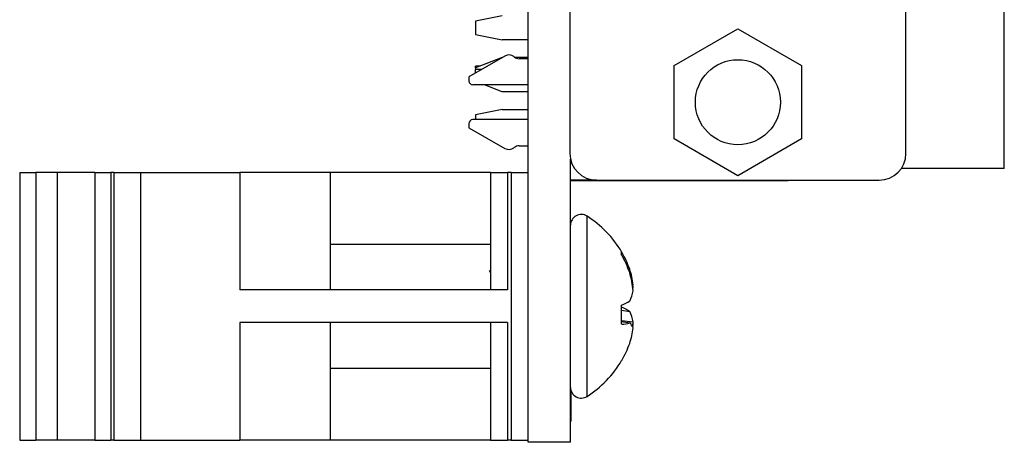
# Model space of a CAD drawing. Extents: x 0.1 to 16.9, y 0.1 to 10.9.
# Drawn here: x 3.1 to 5.3, y 4.2 to 5.2 of the extents above; entities that cross this region are included whole.
import ezdxf

# ---------------------------------------------------------------- set-up
doc = ezdxf.new("R2010")
doc.units = 0
doc.header["$MEASUREMENT"] = 0
doc.layers.get('0').update_dxf_attribs({"linetype": 'CONTINUOUS'})

msp = doc.modelspace()

# ---------------------------------------------------------------- linework, layer by layer
at = {"color": 7, "linetype": 'CONTINUOUS'}
for p, q in [((4.216, 4.241), (4.216, 9.491)), ((4.3082, 8.8538), (4.3082, 4.8782)), ((5.0494, 4.8782), (5.0494, 8.8538)), ((5.2664, 4.8449), (5.2664, 5.2583)), ((4.1591, 5.1816), (4.1001, 5.1697)), ((4.1001, 5.1697), (4.1001, 5.1402)), ((4.5385, 5.072), (4.6788, 5.153)), ((4.6788, 5.153), (4.8191, 5.072)), ((4.1001, 5.1402), (4.1591, 5.1284)), ((4.216, 5.1284), (4.1591, 5.1284)), ((4.1649, 5.0929), (4.0855, 5.0471)), ((4.1591, 5.0899), (4.1001, 5.0667)), ((4.1597, 5.0899), (4.1591, 5.0899)), ((4.1856, 5.0908), (4.1847, 5.0915)), ((4.216, 5.0899), (4.1868, 5.0899)), ((4.216, 5.087), (4.1966, 5.087)), ((4.1102, 5.0707), (4.1001, 5.0707)), ((4.1001, 5.0667), (4.1001, 5.0707)), ((4.1001, 5.0667), (4.1001, 5.0635)), ((4.1139, 5.0635), (4.1001, 5.0635)), ((4.1001, 5.0555), (4.1001, 5.0635)), ((4.5385, 4.91), (4.5385, 5.072)), ((4.8191, 5.072), (4.8191, 4.91)), ((4.0855, 5.0471), (4.0855, 5.0383)), ((4.216, 5.0294), (4.0944, 5.0294)), ((4.1591, 5.0139), (4.1198, 5.0294)), ((4.216, 5.0139), (4.1591, 5.0139)), ((4.1591, 4.9749), (4.1001, 4.9631)), ((4.1591, 4.9749), (4.216, 4.9749)), ((4.216, 4.9526), (4.0944, 4.9526)), ((4.1001, 4.9631), (4.1001, 4.9526)), ((4.0855, 4.9438), (4.0855, 4.9349)), ((4.0855, 4.9349), (4.1649, 4.8891)), ((4.6788, 4.829), (4.5385, 4.91)), ((4.8191, 4.91), (4.6788, 4.829)), ((4.1847, 4.8905), (4.1856, 4.8913)), ((4.1966, 4.8951), (4.216, 4.8951)), ((4.3097, 4.241), (4.3097, 4.8651)), ((5.2664, 4.8449), (5.0391, 4.8449)), ((3.0949, 4.8363), (3.0949, 4.2457)), ((3.0949, 4.8363), (3.1304, 4.8363)), ((3.1304, 4.8363), (3.1304, 4.2457)), ((3.1778, 4.8363), (3.1304, 4.8363)), ((3.1778, 4.8363), (3.1778, 4.2457)), ((3.2606, 4.8363), (3.1778, 4.8363)), ((3.2606, 4.8363), (3.2606, 4.2457)), ((3.2606, 4.8363), (3.296, 4.8363)), ((3.296, 4.8363), (3.296, 4.2457)), ((3.3024, 4.8363), (3.296, 4.8363)), ((3.3024, 4.8363), (3.3024, 4.2457)), ((3.3024, 4.8363), (3.3611, 4.8363)), ((3.3611, 4.8363), (3.3611, 4.2457)), ((3.3611, 4.8363), (3.5802, 4.8363)), ((3.5802, 4.8363), (3.5802, 4.577)), ((3.7795, 4.8363), (3.5802, 4.8363)), ((3.7795, 4.8363), (3.7795, 4.577)), ((4.1335, 4.8363), (3.7795, 4.8363)), ((4.1335, 4.8363), (4.1335, 4.577)), ((4.1335, 4.8363), (4.171, 4.8363)), ((4.171, 4.8363), (4.171, 4.577)), ((4.1785, 4.8363), (4.171, 4.8363)), ((4.1785, 4.8363), (4.1785, 4.2457)), ((4.1785, 4.8363), (4.216, 4.8363)), ((4.3673, 4.8192), (4.3097, 4.8192)), ((4.3097, 4.8184), (4.5489, 4.8184)), ((4.3673, 4.8192), (4.9903, 4.8192)), ((4.5489, 4.8192), (4.5489, 4.8183)), ((4.5489, 4.8183), (4.7851, 4.8183)), ((4.1335, 4.6776), (3.7795, 4.6776)), ((4.4225, 4.654), (4.4225, 4.6608)), ((4.1335, 4.6163), (4.1313, 4.6198)), ((4.4374, 4.6228), (4.4402, 4.623)), ((4.4462, 4.5882), (4.4478, 4.5885)), ((4.4478, 4.5824), (4.4473, 4.5872)), ((4.4473, 4.5804), (4.4478, 4.5824)), ((4.171, 4.577), (3.5802, 4.577)), ((4.4225, 4.5014), (4.4225, 4.5433)), ((4.4225, 4.5325), (4.4402, 4.5295)), ((3.5802, 4.505), (3.5802, 4.2457)), ((4.171, 4.505), (3.5802, 4.505)), ((3.7795, 4.505), (3.7795, 4.2457)), ((4.1335, 4.505), (4.1335, 4.2457)), ((4.171, 4.505), (4.171, 4.2457)), ((4.4225, 4.5095), (4.4478, 4.5067)), ((4.4225, 4.5076), (4.4402, 4.5044)), ((4.4478, 4.4996), (4.4473, 4.5017)), ((4.4473, 4.4949), (4.4478, 4.4996)), ((3.7795, 4.4044), (4.1335, 4.4044)), ((4.31, 4.3587), (4.3097, 4.3587)), ((4.3102, 4.3575), (4.3097, 4.3575)), ((4.3112, 4.289), (4.3112, 4.3539)), ((4.3112, 4.289), (4.3097, 4.289)), ((4.3112, 4.2878), (4.3097, 4.2878)), ((4.3112, 4.2878), (4.3112, 4.2881)), ((3.0949, 4.2457), (3.1304, 4.2457)), ((3.1778, 4.2457), (3.1304, 4.2457)), ((3.2606, 4.2457), (3.1778, 4.2457)), ((3.2606, 4.2457), (3.296, 4.2457)), ((3.3024, 4.2457), (3.296, 4.2457)), ((3.3024, 4.2457), (3.3611, 4.2457)), ((3.3611, 4.2457), (3.5802, 4.2457)), ((3.7795, 4.2457), (3.5802, 4.2457)), ((4.1335, 4.2457), (3.7795, 4.2457)), ((4.1335, 4.2457), (4.171, 4.2457)), ((4.1785, 4.2457), (4.171, 4.2457)), ((4.1785, 4.2457), (4.216, 4.2457)), ((4.3097, 4.241), (4.216, 4.241))]:
    msp.add_line(p, q, dxfattribs=at)
at = {"color": 8, "linetype": 'CONTINUOUS'}
for p, q in [((4.3461, 4.5095), (4.3461, 4.7398)), ((4.3461, 4.3422), (4.3461, 4.5095))]:
    msp.add_line(p, q, dxfattribs=at)
at = {"color": 7, "linetype": 'CONTINUOUS'}
msp.add_circle((4.6788, 4.991), 0.0938, dxfattribs=at)
for centre, radius, start, end in [((4.1737, 5.0776), 0.0177, 51.7997, 120), ((4.1966, 5.1047), 0.0177, 231.7997, 270), ((4.0944, 5.0383), 0.00886, 180, 270), ((4.0944, 4.9438), 0.00886, 90, 180), ((4.1737, 4.9045), 0.0177, 240, 308.2003), ((4.1966, 4.8773), 0.0177, 90, 128.2003), ((4.3673, 4.8782), 0.0591, 180, 270), ((4.9903, 4.8782), 0.0591, 270, 0), ((4.7851, 4.8655), 0.0472, 270, 281.1127), ((4.3334, 4.7199), 0.0237, 57.5266, 180), ((4.2196, 4.541), 0.2356, 30.5436, 57.5266), ((4.2283, 4.5468), 0.2252, 19.779, 30.404), ((4.2139, 4.5354), 0.24, 19.4358, 29.6187), ((4.2824, 4.57), 0.1665, 6.3583, 18.5454), ((4.2275, 4.554), 0.2214, 5.5394, 16.0736), ((4.4275, 4.5963), 0.0217, 331.0669, 338.9502), ((4.3637, 4.5907), 0.0855, 333.4529, 349.6284), ((4.3609, 4.6829), 0.1526, 293.7953, 301.2871), ((4.3609, 4.3991), 0.1526, 58.7129, 66.2047), ((4.3637, 4.4913), 0.0855, 10.3716, 26.5471), ((4.4125, 4.6119), 0.111, 275.1938, 284.4692), ((4.4179, 4.4807), 0.0325, 23.2468, 46.7892), ((4.2274, 4.5281), 0.2215, 351.7367, 354.4541), ((4.2824, 4.512), 0.1665, 341.4546, 353.6417), ((4.2283, 4.5353), 0.2252, 329.5973, 340.2197), ((4.2196, 4.541), 0.2356, 302.4734, 329.4564), ((4.3334, 4.3622), 0.0237, 180, 302.4734)]:
    msp.add_arc(centre, radius, start, end, dxfattribs=at)

doc.saveas('drawing.dxf')
